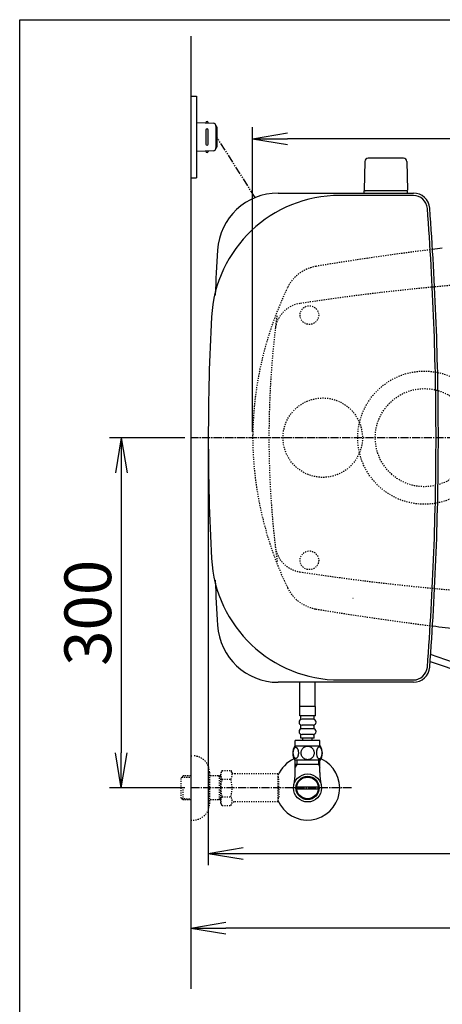
# Model space of a CAD drawing. Extents: x -20 to 1980, y 85 to 2885.
# Drawn here: x 160 to 522, y 2042 to 2885 of the extents above; entities that cross this region are included whole.
import ezdxf

# ---------------------------------------------------------------- set-up
doc = ezdxf.new("R2010")
doc.units = 0
for name, pattern in [('EXLTYPE2', [2, 1, -1]), ('EXLTYPE3', [10, 7, -1, 1, -1]), ('EXLTYPE4', [12, 7, -1, 1, -1, 1, -1])]:
    doc.linetypes.add(name, pattern=pattern)
doc.layers.get('0').update_dxf_attribs({"linetype": 'CONTINUOUS'})
doc.layers.get('DEFPOINTS').update_dxf_attribs({"linetype": 'CONTINUOUS'})
for name, color, linetype in [('タンク', 7, 'CONTINUOUS'), ('便器', 7, 'CONTINUOUS'), ('便座', 7, 'CONTINUOUS'), ('寸法', 7, 'CONTINUOUS'), ('枠', 7, 'CONTINUOUS'), ('止水栓', 7, 'CONTINUOUS')]:
    doc.layers.add(name, color=color, linetype=linetype)
doc.styles.add('EXCADDIM2', font='monotxt', dxfattribs={"width": 0.84, "bigfont": 'extfont'})
doc.styles.get("Standard").update_dxf_attribs({"font": 'monotxt', "bigfont": 'extfont'})
doc.dimstyles.new('ISO-25', dxfattribs={"dimtxt": 2.5, "dimasz": 2.5, "dimexe": 1.25, "dimexo": 0.625, "dimtad": 1, "dimtxsty": 'STANDARD', "dimcen": 2.5, "dimazin": 3, "dimtfac": 1, "dimtmove": 0, "dimatfit": 3})

# ---------------------------------------------------------------- blocks, each defined once
blk = doc.blocks.new('EX_NORM')
at = {"color": 0, "linetype": 'CONTINUOUS'}
for q in [(-1, 0.167), (-1, 0), (-1, -0.167)]:
    blk.add_line((0, 0), q, dxfattribs=at)
blk = doc.blocks.new('*D20')
at = {"layer": 'DEFPOINTS', "color": 0}
for p in [(306.5, 2527), (247, 2227), (306.5, 2227)]:
    blk.add_point(p, dxfattribs=at)
at = {"layer": '寸法', "color": 3, "linetype": 'CONTINUOUS'}
for p, q in [((301.5, 2527), (237, 2527)), ((247, 2497), (247, 2257)), ((301.5, 2227), (237, 2227))]:
    blk.add_line(p, q, dxfattribs=at)
at = {"layer": '寸法', "color": 3, "xscale": 30, "yscale": 30, "zscale": 30}
for p, rotation in [((247, 2527), 90), ((247, 2227), 270)]:
    blk.add_blockref('EX_NORM', p, dxfattribs=dict(at, rotation=rotation))
at = {"layer": '寸法', "color": 2, "insert": (223.5, 2377), "char_height": 40, "attachment_point": 5, "rotation": 90, "style": 'EXCADDIM2'}
blk.add_mtext('300', dxfattribs=at)
blk = doc.blocks.new('*D22')
at = {"layer": 'DEFPOINTS', "color": 0}
for p in [(1059.43, 2527), (306.5, 2157), (306.5, 2107)]:
    blk.add_point(p, dxfattribs=at)
at = {"layer": '寸法', "color": 3, "linetype": 'CONTINUOUS'}
for p, q in [((1059.43, 2522), (1059.43, 2097)), ((1029.43, 2107), (336.5, 2107))]:
    blk.add_line(p, q, dxfattribs=at)
at = {"layer": '寸法', "color": 3, "xscale": 30, "yscale": 30, "zscale": 30, "rotation": 180}
blk.add_blockref('EX_NORM', (306.5, 2107), dxfattribs=at)
at = {"layer": '寸法', "color": 3, "xscale": 30, "yscale": 30, "zscale": 30}
blk.add_blockref('EX_NORM', (1059.43, 2107), dxfattribs=at)
at = {"layer": '寸法', "color": 2, "insert": (682.96, 2130.5), "char_height": 40, "attachment_point": 5, "style": 'EXCADDIM2'}
blk.add_mtext('755', dxfattribs=at)
blk = doc.blocks.new('*D23')
at = {"layer": 'DEFPOINTS', "color": 0}
for p in [(321.5, 2527), (1059.43, 2527), (1059.43, 2171)]:
    blk.add_point(p, dxfattribs=at)
at = {"layer": '寸法', "color": 3, "linetype": 'CONTINUOUS'}
for p, q in [((321.5, 2522), (321.5, 2161)), ((1059.43, 2522), (1059.43, 2161)), ((351.5, 2171), (1029.43, 2171))]:
    blk.add_line(p, q, dxfattribs=at)
at = {"layer": '寸法', "color": 3, "xscale": 30, "yscale": 30, "zscale": 30, "rotation": 180}
blk.add_blockref('EX_NORM', (321.5, 2171), dxfattribs=at)
at = {"layer": '寸法', "color": 3, "xscale": 30, "yscale": 30, "zscale": 30}
blk.add_blockref('EX_NORM', (1059.43, 2171), dxfattribs=at)
at = {"layer": '寸法', "color": 2, "insert": (690.46, 2194.5), "char_height": 40, "attachment_point": 5, "style": 'EXCADDIM2'}
blk.add_mtext('740', dxfattribs=at)
blk = doc.blocks.new('*D24')
at = {"layer": 'DEFPOINTS', "color": 0}
for p in [(359.43, 2783), (359.43, 2527), (1059.43, 2527)]:
    blk.add_point(p, dxfattribs=at)
at = {"layer": '寸法', "color": 3, "linetype": 'CONTINUOUS'}
for p, q in [((359.43, 2532), (359.43, 2793)), ((1059.43, 2532), (1059.43, 2793)), ((1029.43, 2783), (389.43, 2783))]:
    blk.add_line(p, q, dxfattribs=at)
at = {"layer": '寸法', "color": 3, "xscale": 30, "yscale": 30, "zscale": 30, "rotation": 180}
blk.add_blockref('EX_NORM', (359.43, 2783), dxfattribs=at)
at = {"layer": '寸法', "color": 3, "xscale": 30, "yscale": 30, "zscale": 30}
blk.add_blockref('EX_NORM', (1059.43, 2783), dxfattribs=at)
at = {"layer": '寸法', "color": 2, "insert": (709.43, 2806.5), "char_height": 40, "attachment_point": 5, "style": 'EXCADDIM2'}
blk.add_mtext('700', dxfattribs=at)

msp = doc.modelspace()

# ---------------------------------------------------------------- linework, layer by layer
at = {"layer": 'タンク', "color": 7, "linetype": 'CONTINUOUS'}
for p, q in [((381.369, 2736.5), (497.105, 2736.5)), ((497.105, 2734.5), (434.124, 2734.5)), ((434.124, 2319.5), (497.105, 2319.5)), ((497.105, 2317.5), (381.369, 2317.5))]:
    msp.add_line(p, q, dxfattribs=at)
at = {"layer": 'タンク', "color": 6, "linetype": 'EXLTYPE2'}
msp.add_circle((419.5, 2527), 34, dxfattribs=at)
at = {"layer": 'タンク', "color": 7, "linetype": 'CONTINUOUS'}
for centre, radius, start, end in [((434.124, 2624.5), 110, 90, 176.91677), ((381.369, 2684.5), 52, 90, 176.458889), ((497.105, 2722.5), 14, 4.332305, 90), ((497.105, 2722.5), 12, 4.332305, 90), ((-2083.5, 2527), 2600, 0, 4.332305), ((-2083.5, 2527), 2602, 0, 4.332305), ((2926.5, 2527), 2602, 176.458889, 177.313803), ((2244.221, 2527), 1922.721, 176.91677, 183.08323), ((-2083.5, 2527), 2600, 355.667695, 0), ((-2083.5, 2527), 2602, 355.667695, 0), ((434.124, 2429.5), 110, 183.08323, 270), ((2926.5, 2527), 2602, 182.686197, 183.541111), ((381.369, 2369.5), 52, 183.541111, 270), ((497.105, 2331.5), 12, 270, 355.667695), ((497.105, 2331.5), 14, 270, 355.667695)]:
    msp.add_arc(centre, radius, start, end, dxfattribs=at)
at = {"layer": '便器', "color": 7, "linetype": 'CONTINUOUS'}
msp.add_line((306.5, 2871), (306.5, 2055), dxfattribs=at)
at = {"layer": '便器', "color": 6, "linetype": 'CONTINUOUS'}
for p, q in [((488.552, 2766.445), (458.443, 2766.445)), ((455.444, 2763.499), (454.998, 2739.045)), ((491.551, 2763.499), (491.998, 2739.045)), ((491.998, 2738.445), (454.998, 2738.445)), ((454.998, 2736.5), (454.998, 2738.445)), ((491.998, 2736.5), (491.998, 2738.445))]:
    msp.add_line(p, q, dxfattribs=at)
at = {"layer": '便器', "color": 6, "linetype": 'EXLTYPE3'}
msp.add_line((1083, 2527), (306.5, 2527), dxfattribs=at)
at = {"layer": '便器', "color": 2, "linetype": 'EXLTYPE2'}
msp.add_line((359.427, 2529.014), (359.427, 2524.986), dxfattribs=at)
at = {"layer": '便器', "color": 4, "linetype": 'CONTINUOUS'}
msp.add_line((445.363, 2389.549), (445.5, 2389.549), dxfattribs=at)
at = {"layer": '便器', "color": 2, "linetype": 'EXLTYPE2'}
for centre in [(408.038, 2632), (408.038, 2422)]:
    msp.add_circle(centre, 8, dxfattribs=at)
at = {"layer": '便器', "color": 6, "linetype": 'EXLTYPE2'}
for radius in [57, 42]:
    msp.add_circle((506.5, 2527), radius, dxfattribs=at)
at = {"layer": '便器', "color": 6, "linetype": 'CONTINUOUS'}
for centre, radius, start, end in [((458.443, 2763.445), 3, 90, 178.954573), ((488.552, 2763.445), 3, 1.045427, 90), ((455.914, 2739.445), 1, 203.578178, 270), ((491.081, 2739.445), 1, 270, 336.421822)]:
    msp.add_arc(centre, radius, start, end, dxfattribs=at)
at = {"layer": '便器', "color": 2, "linetype": 'EXLTYPE2'}
for centre, radius, start, end in [((822.481, 207.4), 2500, 97.099484, 99.411257), ((419.112, 2641.199), 33, 99.410462, 154.198268), ((701.501, 664.794), 2000, 82.758127, 98.672848), ((659.493, 2524.986), 300, 154.198268, 162.513523), ((403.686, 2617.211), 25, 98.672848, 173.315525), ((1173.418, 2527), 800, 172.509983, 187.624141), ((659.493, 2524.986), 300, 162.513523, 179.230502), ((659.493, 2529.014), 300, 180.769498, 205.801732), ((403.686, 2436.789), 25, 186.684475, 261.327152), ((701.501, 4389.206), 2000, 261.327152, 277.241873), ((419.112, 2412.801), 33, 205.801732, 260.589538), ((822.481, 4846.6), 2500, 260.588743, 262.900515)]:
    msp.add_arc(centre, radius, start, end, dxfattribs=at)
at = {"layer": '便器', "color": 7, "linetype": 'CONTINUOUS'}
for centre, start, end in [((822.481, 207.4), 96.905999, 97.099484), ((822.481, 4846.6), 262.900515, 263.40442)]:
    msp.add_arc(centre, 2500, start, end, dxfattribs=at)
at = {"layer": '便器', "color": 4, "linetype": 'CONTINUOUS'}
for start_param, end_param in [(4.7123666, 4.712389), (-1.5707963, -1.5707739)]:
    msp.add_ellipse((474.654, 2527), major_axis=(0, 14), ratio=0.1076923, start_param=start_param, end_param=end_param, dxfattribs=at)
at = {"layer": '便座', "color": 6, "linetype": 'CONTINUOUS'}
for p, q in [((306.5, 2819.517), (311.5, 2819.517)), ((311.5, 2819.517), (311.5, 2749.517)), ((311.5, 2797.017), (325.925, 2796.355)), ((321.5, 2796.558), (321.5, 2797.017)), ((327.833, 2794.357), (327.833, 2774.677)), ((328.784, 2793.017), (328.784, 2776.017)), ((319.5, 2790.517), (319.5, 2778.517)), ((321.5, 2778.517), (321.5, 2790.517)), ((325.925, 2772.679), (311.5, 2772.017)), ((321.5, 2772.476), (321.5, 2772.017)), ((306.5, 2749.517), (311.5, 2749.517)), ((538.067, 2332.292), (511.869, 2341.361)), ((511.429, 2335.3), (566.313, 2316.605))]:
    msp.add_line(p, q, dxfattribs=at)
at = {"layer": '便座', "color": 6, "linetype": 'EXLTYPE4'}
msp.add_line((361.735, 2732.651), (328.784, 2784.517), dxfattribs=at)
at = {"layer": '便座', "color": 6, "linetype": 'EXLTYPE3'}
msp.add_line((444, 2227), (306.5, 2227), dxfattribs=at)
at = {"layer": '便座', "color": 6, "linetype": 'CONTINUOUS'}
for centre, radius, start, end in [((320.5, 2796.767), 1, 0, 180), ((320.5, 2790.517), 1, 0, 180), ((325.833, 2794.357), 2, 0, 87.370925), ((327.784, 2793.017), 1, 0, 90), ((320.5, 2778.517), 1, 180, 0), ((325.833, 2774.677), 2, 272.629075, 0), ((327.784, 2776.017), 1, 270, 0), ((320.5, 2772.267), 1, 180, 0)]:
    msp.add_arc(centre, radius, start, end, dxfattribs=at)
at = {"layer": '枠', "color": 7, "linetype": 'CONTINUOUS'}
for p, q in [((160, 85), (160, 2885)), ((160, 2885), (1980, 2885))]:
    msp.add_line(p, q, dxfattribs=at)
at = {"layer": '止水栓', "color": 6, "linetype": 'CONTINUOUS'}
for p, q in [((400.001, 2296.547), (400.001, 2317.499)), ((413.001, 2296.547), (413.001, 2317.499)), ((413.252, 2296.773), (399.752, 2296.773)), ((399.752, 2288.773), (399.752, 2296.773)), ((413.252, 2288.773), (413.252, 2296.773)), ((413.252, 2288.773), (399.752, 2288.773)), ((400.752, 2285.773), (400.752, 2288.773)), ((411.252, 2285.773), (401.752, 2285.773)), ((412.252, 2285.773), (412.252, 2288.773)), ((400.752, 2277.773), (400.752, 2280.773)), ((411.252, 2280.773), (401.752, 2280.773)), ((411.252, 2277.773), (401.752, 2277.773)), ((412.252, 2277.773), (412.252, 2280.773)), ((400.752, 2269.773), (400.752, 2272.773)), ((412.252, 2269.773), (400.752, 2269.773)), ((411.252, 2272.773), (401.752, 2272.773)), ((402.502, 2267.773), (402.502, 2269.773)), ((410.502, 2267.773), (410.502, 2269.773)), ((412.252, 2269.773), (412.252, 2272.773)), ((417.471, 2262.773), (395.533, 2262.773)), ((417.002, 2267.773), (396.002, 2267.773)), ((396.002, 2262.773), (396.002, 2267.773)), ((417.002, 2262.773), (417.002, 2267.773)), ((417.471, 2250.773), (395.531, 2250.773)), ((397.185, 2246.999), (395.971, 2244.897)), ((396.023, 2240.143), (396.023, 2250.773)), ((416.978, 2246.999), (396.023, 2246.999)), ((397.185, 2250.773), (397.185, 2246.999)), ((415.816, 2250.773), (415.816, 2246.999)), ((415.816, 2246.999), (417.029, 2244.897)), ((416.978, 2240.143), (416.978, 2250.773)), ((397.281, 2228), (415.719, 2228)), ((415.719, 2226), (397.281, 2226))]:
    msp.add_line(p, q, dxfattribs=at)
at = {"layer": '止水栓', "color": 6, "linetype": 'EXLTYPE2'}
for p, q in [((306.5, 2254.5), (308.5, 2254.5)), ((299.839, 2237.268), (298.34, 2235.769)), ((298.34, 2218.231), (298.34, 2235.769)), ((298.661, 2236.071), (306.5, 2236.315)), ((300.82, 2237.3), (299.84, 2237.269)), ((306.5, 2237.3), (300.82, 2237.3)), ((322.5, 2240.5), (322.5, 2213.5)), ((332.162, 2237.3), (322.5, 2237.3)), ((330.967, 2236.467), (329.524, 2237.3)), ((330.967, 2216.7), (330.967, 2237.3)), ((332.162, 2236.429), (330.967, 2236.467)), ((333.323, 2242.011), (332.162, 2240)), ((332.162, 2214), (332.162, 2240)), ((333.323, 2242.011), (340.757, 2242.011)), ((340.757, 2242.011), (341.918, 2240)), ((344.687, 2239), (343.65, 2239)), ((381.161, 2239), (344.687, 2239)), ((381.161, 2239), (381.161, 2215)), ((381.861, 2236), (381.161, 2236)), ((381.861, 2227.9), (381.861, 2236)), ((299.84, 2216.731), (299.84, 2226.999)), ((333.278, 2234.466), (340.757, 2234.466)), ((381.861, 2227.9), (381.161, 2227.9)), ((299.839, 2216.732), (298.34, 2218.231)), ((298.661, 2217.929), (306.5, 2217.684)), ((333.278, 2219.494), (340.757, 2219.494)), ((381.861, 2226.1), (381.161, 2226.1)), ((381.861, 2218), (381.161, 2218)), ((381.861, 2226.1), (381.861, 2218)), ((300.82, 2216.7), (299.84, 2216.731)), ((306.5, 2216.7), (300.82, 2216.7)), ((332.162, 2216.7), (322.5, 2216.7)), ((330.967, 2217.533), (329.524, 2216.7)), ((332.162, 2217.571), (330.967, 2217.533)), ((333.278, 2212.066), (332.162, 2214)), ((333.278, 2211.989), (340.757, 2211.989)), ((340.757, 2211.989), (341.918, 2214)), ((381.161, 2215), (343.65, 2215)), ((306.5, 2199.5), (308.5, 2199.5))]:
    msp.add_line(p, q, dxfattribs=at)
at = {"layer": '止水栓', "color": 6, "linetype": 'CONTINUOUS', "flags": 128}
for points in [[(398.899, 2257.031), (398.89, 2257.433), (398.86, 2257.834), (398.814, 2258.229), (398.751, 2258.613), (398.67, 2258.986), (398.57, 2259.345), (398.455, 2259.684), (398.326, 2260.007), (398.182, 2260.305), (398.023, 2260.576), (397.855, 2260.822), (397.674, 2261.039), (397.483, 2261.227), (397.286, 2261.381), (397.083, 2261.501), (396.873, 2261.589), (396.663, 2261.642), (396.448, 2261.66), (396.236, 2261.642), (396.023, 2261.589), (395.814, 2261.501), (395.611, 2261.381), (395.413, 2261.225), (395.225, 2261.039), (395.044, 2260.822), (394.874, 2260.578), (394.717, 2260.305), (394.573, 2260.007), (394.441, 2259.684), (394.327, 2259.345), (394.229, 2258.986), (394.148, 2258.615), (394.083, 2258.229), (394.036, 2257.834), (394.009, 2257.433), (394, 2257.031), (394.009, 2256.628), (394.036, 2256.227), (394.083, 2255.832), (394.146, 2255.446), (394.229, 2255.073), (394.327, 2254.714), (394.441, 2254.374), (394.573, 2254.052), (394.717, 2253.757), (394.874, 2253.483), (395.044, 2253.237), (395.223, 2253.019), (395.413, 2252.834), (395.611, 2252.68), (395.814, 2252.558), (396.023, 2252.47), (396.236, 2252.416), (396.448, 2252.399), (396.663, 2252.419), (396.873, 2252.47), (397.083, 2252.558), (397.286, 2252.68), (397.483, 2252.834)], [(406.502, 2262.558), (406.004, 2262.536), (405.508, 2262.47), (405.02, 2262.368), (404.534, 2262.221), (404.065, 2262.036), (403.614, 2261.813), (403.184, 2261.552), (402.781, 2261.257), (402.405, 2260.93), (402.064, 2260.571), (401.753, 2260.185), (401.48, 2259.777), (401.243, 2259.348), (401.05, 2258.898), (400.897, 2258.434), (400.787, 2257.961), (400.721, 2257.48), (400.696, 2256.996), (400.721, 2256.511), (400.787, 2256.03), (400.897, 2255.556), (401.05, 2255.095), (401.243, 2254.645), (401.48, 2254.216), (401.753, 2253.806), (402.064, 2253.422), (402.405, 2253.063), (402.781, 2252.736), (403.184, 2252.441), (403.614, 2252.18), (404.065, 2251.955), (404.534, 2251.769), (405.02, 2251.625), (405.516, 2251.52), (406.021, 2251.457), (406.529, 2251.435), (407.037, 2251.457), (407.542, 2251.52), (408.038, 2251.625), (408.523, 2251.769), (408.992, 2251.955), (409.444, 2252.18), (409.874, 2252.441), (410.276, 2252.736), (410.652, 2253.063), (410.994, 2253.422), (411.304, 2253.806), (411.578, 2254.216), (411.814, 2254.645), (412.007, 2255.095), (412.161, 2255.556), (412.271, 2256.03), (412.337, 2256.511), (412.359, 2256.994)], [(412.359, 2256.996), (412.337, 2257.48), (412.271, 2257.961), (412.161, 2258.434), (412.007, 2258.898), (411.814, 2259.345), (411.578, 2259.777), (411.304, 2260.185), (410.994, 2260.571), (410.652, 2260.927), (410.276, 2261.257), (409.874, 2261.55), (409.444, 2261.813), (408.992, 2262.038), (408.523, 2262.224), (408.038, 2262.368), (407.542, 2262.473), (407.037, 2262.536), (406.529, 2262.558), (406.519, 2262.558), (406.512, 2262.558), (406.502, 2262.558)], [(418.997, 2257.023), (418.987, 2257.46), (418.96, 2257.892), (418.914, 2258.317), (418.848, 2258.732), (418.768, 2259.133), (418.67, 2259.518), (418.553, 2259.887), (418.423, 2260.231), (418.279, 2260.554), (418.121, 2260.847), (417.952, 2261.113), (417.772, 2261.345), (417.584, 2261.547), (417.386, 2261.713), (417.181, 2261.845), (416.973, 2261.938), (416.761, 2261.996), (416.548, 2262.014), (416.334, 2261.994), (416.121, 2261.938), (415.914, 2261.845), (415.709, 2261.713), (415.511, 2261.547), (415.323, 2261.345), (415.142, 2261.11), (414.974, 2260.847), (414.815, 2260.554), (414.671, 2260.231), (414.542, 2259.887), (414.427, 2259.518), (414.327, 2259.133), (414.246, 2258.73), (414.18, 2258.315), (414.134, 2257.89), (414.107, 2257.458), (414.097, 2257.023), (414.107, 2256.589), (414.136, 2256.157), (414.183, 2255.732), (414.246, 2255.317), (414.327, 2254.914), (414.427, 2254.528), (414.542, 2254.162), (414.671, 2253.815), (414.815, 2253.495), (414.974, 2253.2), (415.142, 2252.936), (415.323, 2252.702), (415.511, 2252.502), (415.709, 2252.333), (415.914, 2252.204), (416.121, 2252.109), (416.334, 2252.053), (416.548, 2252.033), (416.761, 2252.053), (416.973, 2252.109), (417.181, 2252.204), (417.386, 2252.333), (417.584, 2252.502)], [(397.483, 2252.834), (397.674, 2253.019), (397.855, 2253.237), (398.023, 2253.483), (398.182, 2253.757), (398.326, 2254.055), (398.455, 2254.374), (398.57, 2254.714), (398.67, 2255.073), (398.751, 2255.446), (398.814, 2255.832)], [(398.814, 2255.832), (398.86, 2256.225), (398.89, 2256.625), (398.899, 2257.028)], [(417.584, 2252.502), (417.772, 2252.702), (417.952, 2252.936), (418.123, 2253.2), (418.279, 2253.495), (418.423, 2253.815), (418.555, 2254.162), (418.67, 2254.528), (418.768, 2254.914), (418.848, 2255.317), (418.914, 2255.732)], [(418.914, 2255.732), (418.96, 2256.157), (418.987, 2256.589), (418.997, 2257.023)]]:
    msp.add_lwpolyline(points, dxfattribs=at)
at = {"layer": '止水栓', "color": 6, "linetype": 'CONTINUOUS'}
for radius in [12, 9.959, 9.273]:
    msp.add_circle((406.5, 2226.999), radius, dxfattribs=at)
for centre, radius, start, end in [((401.752, 2283.273), 2.5, 90, 180), ((411.252, 2283.273), 2.5, 0, 90), ((401.752, 2283.273), 2.5, 180, 270), ((401.752, 2275.273), 2.5, 90, 180), ((411.252, 2283.273), 2.5, 270, 0), ((411.252, 2275.273), 2.5, 0, 90), ((401.752, 2275.273), 2.5, 180, 270), ((411.252, 2275.273), 2.5, 270, 0), ((404.751, 2256.772), 11, 146.937744, 213.054688), ((408.252, 2256.772), 10.999, 326.94841, 33.059082), ((406.5, 2226.999), 27.5, 114.999267, 157.132946), ((406.5, 2226.999), 27.5, 202.867054, 64.996095), ((350.523, 2240.143), 45.5, 346.785665, 0), ((462.478, 2240.143), 45.5, 180, 193.214335)]:
    msp.add_arc(centre, radius, start, end, dxfattribs=at)
at = {"layer": '止水栓', "color": 6, "linetype": 'EXLTYPE2'}
for centre, radius, start, end in [((308.5, 2240.5), 14, 0, 90), ((339.027, 2238.218), 6.865, 156.844796, 213.136123), ((335.008, 2238.218), 6.865, 326.863877, 33.136123), ((343.65, 2241), 2, 210, 270), ((357.949, 2227), 25.787, 163.141624, 196.921477), ((316.086, 2227), 25.787, 343.078523, 16.828962), ((339.027, 2215.742), 6.865, 146.863877, 203.155204), ((335.008, 2215.742), 6.865, 326.863877, 33.136123), ((308.5, 2213.5), 14, 270, 0), ((343.65, 2213), 2, 90, 150)]:
    msp.add_arc(centre, radius, start, end, dxfattribs=at)

# ---------------------------------------------------------------- dimensions: what is measured, and where the dimension line sits
at = {"layer": '寸法', "color": 3, "linetype": 'CONTINUOUS'}
dim = msp.add_linear_dim(base=(359.427, 2783), p1=(1059.427, 2527), p2=(359.427, 2527), dimstyle='ISO-25', override={"dimtxt": 40, "dimasz": 30, "dimexe": 10, "dimexo": 5, "dimgap": 0, "dimtad": 1, "dimjust": 0, "dimtih": 0, "dimtoh": 0, "dimdec": 2, "dimzin": 8, "dimlunit": 2, "dimtxsty": 'EXCADDIM2', "dimblk1": 'EX_NORM', "dimblk2": 'EX_NORM', "dimsah": 1, "dimse1": 0, "dimse2": 0, "dimclrd": 3, "dimclre": 3, "dimclrt": 2, "dimtmove": 2}, dxfattribs=at)
dim.commit()
dim.dimension.update_dxf_attribs({"geometry": '*D24', "text_midpoint": (709.427, 2806.5), "dimtype": 160})
dim = msp.add_linear_dim(base=(247, 2227), p1=(306.5, 2527), p2=(306.5, 2227), angle=90, dimstyle='ISO-25', override={"dimtxt": 40, "dimasz": 30, "dimexe": 10, "dimexo": 5, "dimgap": 0, "dimtad": 1, "dimjust": 0, "dimtih": 0, "dimtoh": 0, "dimdec": 2, "dimzin": 8, "dimlunit": 2, "dimtxsty": 'EXCADDIM2', "dimblk1": 'EX_NORM', "dimblk2": 'EX_NORM', "dimsah": 1, "dimse1": 0, "dimse2": 0, "dimclrd": 3, "dimclre": 3, "dimclrt": 2, "dimtmove": 2}, dxfattribs=at)
dim.commit()
dim.dimension.update_dxf_attribs({"geometry": '*D20', "text_midpoint": (223.5, 2377), "dimtype": 160})
for base, p1, p2, text, override, picture, middle in [((306.5, 2107), (1059.427, 2527), (306.5, 2157), '755', {"dimtxt": 40, "dimasz": 30, "dimexe": 10, "dimexo": 5, "dimgap": 0, "dimtad": 1, "dimjust": 0, "dimtih": 0, "dimtoh": 0, "dimdec": 2, "dimzin": 8, "dimlunit": 2, "dimtxsty": 'EXCADDIM2', "dimblk1": 'EX_NORM', "dimblk2": 'EX_NORM', "dimsah": 1, "dimse1": 0, "dimse2": 1, "dimclrd": 3, "dimclre": 3, "dimclrt": 2, "dimtmove": 2}, '*D22', (682.964, 2130.5)), ((1059.427, 2171), (321.5, 2527), (1059.427, 2527), '740', {"dimtxt": 40, "dimasz": 30, "dimexe": 10, "dimexo": 5, "dimgap": 0, "dimtad": 1, "dimjust": 0, "dimtih": 0, "dimtoh": 0, "dimdec": 2, "dimzin": 8, "dimlunit": 2, "dimtxsty": 'EXCADDIM2', "dimblk1": 'EX_NORM', "dimblk2": 'EX_NORM', "dimsah": 1, "dimse1": 0, "dimse2": 0, "dimclrd": 3, "dimclre": 3, "dimclrt": 2, "dimtmove": 2}, '*D23', (690.464, 2194.5))]:
    dim = msp.add_linear_dim(base=base, p1=p1, p2=p2, text=text, dimstyle='ISO-25', override=override, dxfattribs=at)
    dim.commit()
    dim.dimension.update_dxf_attribs({"geometry": picture, "text_midpoint": middle, "dimtype": 160})

doc.saveas('drawing.dxf')
